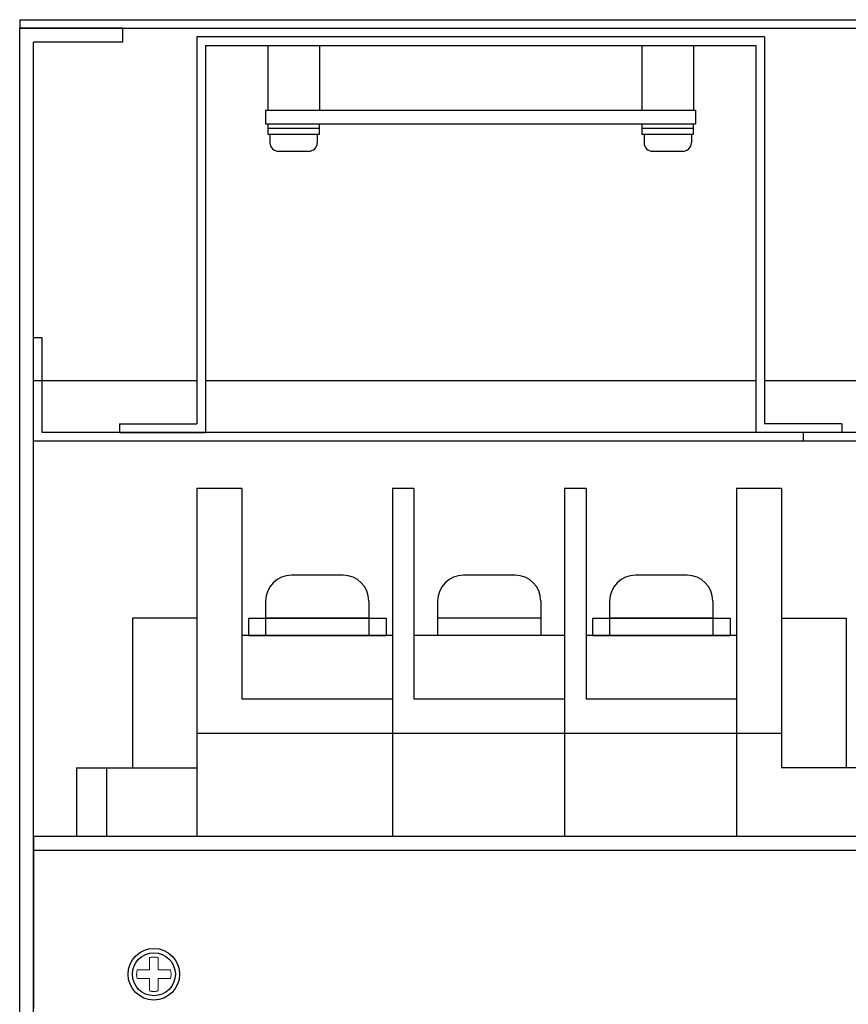
# Model space of a CAD drawing. Extents: x 125 to 807, y 1 to 689.
# Drawn here: x 125 to 222, y 156 to 271 of the extents above; entities that cross this region are included whole.
import ezdxf

# ---------------------------------------------------------------- set-up
doc = ezdxf.new("R2010")
doc.units = 0
doc.linetypes.add('DASHED', pattern=[0.75, 0.5, -0.25])
doc.layers.get('0').update_dxf_attribs({"linetype": 'CONTINUOUS'})

msp = doc.modelspace()

# ---------------------------------------------------------------- linework, layer by layer
for p, q in [((125.22, 270.91), (394.42, 270.91)), ((125.22, 270.91), (125.22, 269.91)), ((125.22, 269.91), (394.42, 269.91)), ((125.22, 0.91), (125.22, 269.91)), ((137.22, 269.91), (125.22, 269.91)), ((137.22, 268.31), (137.22, 269.91)), ((126.82, 0.91), (126.82, 268.31)), ((137.22, 268.31), (126.82, 268.31)), ((211.82, 268.91), (145.82, 268.91)), ((145.82, 268.91), (145.82, 223.91)), ((211.82, 268.91), (211.82, 223.91)), ((146.82, 267.91), (210.82, 267.91)), ((146.82, 267.91), (146.82, 222.91)), ((154.07, 267.91), (154.07, 260.41)), ((160.07, 267.91), (160.07, 260.41)), ((197.57, 267.91), (197.57, 260.41)), ((203.57, 267.91), (203.57, 260.41)), ((210.82, 267.91), (210.82, 222.91)), ((153.82, 260.41), (203.82, 260.41)), ((153.82, 260.41), (153.82, 258.81)), ((154.07, 260.41), (160.07, 260.41)), ((197.57, 260.41), (203.57, 260.41)), ((203.82, 260.41), (203.82, 258.81)), ((153.82, 258.81), (203.82, 258.81)), ((154.07, 258.81), (160.07, 258.81)), ((197.57, 258.81), (203.57, 258.81)), ((126.82, 221.91), (126.82, 233.91)), ((127.82, 233.91), (126.82, 233.91)), ((127.82, 222.91), (127.82, 233.91)), ((145.82, 228.91), (126.82, 228.91)), ((210.82, 228.91), (146.82, 228.91)), ((224.07, 228.91), (211.82, 228.91)), ((136.82, 223.91), (136.82, 222.91)), ((136.82, 223.91), (145.82, 223.91)), ((220.82, 223.91), (211.82, 223.91)), ((220.82, 223.91), (220.82, 222.91)), ((391.82, 222.91), (127.82, 222.91)), ((136.82, 222.91), (146.82, 222.91)), ((220.82, 222.91), (210.82, 222.91)), ((216.32, 222.91), (216.32, 221.91)), ((392.82, 221.91), (126.82, 221.91)), ((145.82, 216.41), (145.82, 175.91)), ((151.07, 216.41), (145.82, 216.41)), ((151.07, 216.41), (151.07, 191.91)), ((168.57, 216.41), (168.57, 175.91)), ((171.07, 216.41), (168.57, 216.41)), ((171.07, 216.41), (171.07, 191.91)), ((188.57, 216.41), (188.57, 175.91)), ((188.57, 216.41), (188.57, 175.91)), ((191.07, 216.41), (188.57, 216.41)), ((191.07, 216.41), (191.07, 191.91)), ((208.57, 216.41), (208.57, 175.91)), ((213.82, 216.41), (208.57, 216.41)), ((213.82, 216.41), (213.82, 183.91)), ((162.82, 206.31), (156.82, 206.31)), ((182.82, 206.31), (176.82, 206.31)), ((202.82, 206.31), (196.82, 206.31)), ((153.82, 203.31), (153.82, 199.31)), ((165.82, 203.31), (165.82, 199.31)), ((173.82, 203.31), (173.82, 199.31)), ((185.82, 203.31), (185.82, 199.31)), ((193.82, 203.31), (193.82, 199.31)), ((205.82, 203.31), (205.82, 199.31)), ((145.82, 201.31), (138.32, 201.31)), ((138.32, 201.31), (138.32, 183.91)), ((151.82, 201.31), (151.82, 199.31)), ((151.82, 201.31), (167.82, 201.31)), ((165.82, 201.31), (153.82, 201.31)), ((167.82, 201.31), (167.82, 199.31)), ((185.82, 201.31), (173.82, 201.31)), ((191.82, 201.31), (191.82, 199.31)), ((191.82, 201.31), (207.82, 201.31)), ((205.82, 201.31), (193.82, 201.31)), ((207.82, 201.31), (207.82, 199.31)), ((213.82, 201.31), (221.32, 201.31)), ((221.32, 201.31), (221.32, 183.91)), ((168.57, 199.31), (151.07, 199.31)), ((151.82, 199.31), (167.82, 199.31)), ((188.57, 199.31), (171.07, 199.31)), ((208.57, 199.31), (191.07, 199.31)), ((191.82, 199.31), (207.82, 199.31)), ((168.57, 191.91), (151.07, 191.91)), ((188.57, 191.91), (171.07, 191.91)), ((208.57, 191.91), (191.07, 191.91)), ((213.82, 187.91), (145.82, 187.91)), ((131.82, 183.91), (145.82, 183.91)), ((131.82, 183.91), (131.82, 175.91)), ((135.32, 183.91), (135.32, 175.91)), ((227.82, 183.91), (213.82, 183.91)), ((392.82, 175.91), (126.82, 175.91)), ((126.82, 175.91), (126.82, 155.91)), ((126.82, 175.91), (126.82, 155.91)), ((227.82, 175.91), (131.82, 175.91)), ((392.82, 174.31), (126.82, 174.31))]:
    msp.add_line(p, q)
at = {"linetype": 'Continuous'}
for p, q in [((154.07, 258.81), (154.07, 257.61)), ((160.07, 257.61), (160.07, 258.81)), ((197.57, 258.81), (197.57, 257.61)), ((203.57, 257.61), (203.57, 258.81)), ((154.07, 258.31), (160.07, 258.31)), ((197.57, 258.31), (203.57, 258.31)), ((154.07, 257.61), (160.07, 257.61)), ((154.32, 257.61), (154.32, 256.61)), ((159.82, 257.61), (159.82, 256.61)), ((197.57, 257.61), (203.57, 257.61)), ((197.82, 257.61), (197.82, 256.61)), ((203.32, 257.61), (203.32, 256.61)), ((155.32, 255.61), (158.82, 255.61)), ((198.82, 255.61), (202.32, 255.61))]:
    msp.add_line(p, q, dxfattribs=at)
at = {"linetype": 'DASHED', "lineweight": 13, "ltscale": 3}
for p, q in [((140.32, 160.41, 6.44), (140.32, 161.85, 6.44)), ((141.32, 160.41, 6.44), (141.32, 161.85, 6.44)), ((138.88, 160.41, 6.44), (140.32, 160.41, 6.44)), ((141.32, 160.41, 6.44), (142.76, 160.41, 6.44)), ((138.88, 159.41, 6.44), (140.32, 159.41, 6.44)), ((140.32, 157.98, 6.44), (140.32, 159.41, 6.44)), ((141.32, 159.41, 6.44), (142.76, 159.41, 6.44)), ((141.32, 157.98, 6.44), (141.32, 159.41, 6.44))]:
    msp.add_line(p, q, dxfattribs=at)
for radius in [3, 2.5]:
    msp.add_circle((140.82, 159.91, 6.44), radius)
at = {"linetype": 'Continuous'}
for centre, start, end in [((155.32, 256.61), 180, 270), ((158.82, 256.61), 270, 0), ((198.82, 256.61), 180, 270), ((202.32, 256.61), 270, 0)]:
    msp.add_arc(centre, 1, start, end, dxfattribs=at)
for centre, start, end in [((156.82, 203.31), 90, 180), ((162.82, 203.31), 0, 90), ((176.82, 203.31), 90, 180), ((182.82, 203.31), 0, 90), ((196.82, 203.31), 90, 180), ((202.82, 203.31), 0, 90)]:
    msp.add_arc(centre, 3, start, end)
at = {"linetype": 'DASHED', "lineweight": 13, "ltscale": 3}
for start, end in [(75.5225, 104.4775), (165.5225, 194.4775), (345.5225, 14.4775), (255.5225, 284.4775)]:
    msp.add_arc((140.82, 159.91, 6.44), 2, start, end, dxfattribs=at)

doc.saveas('drawing.dxf')
